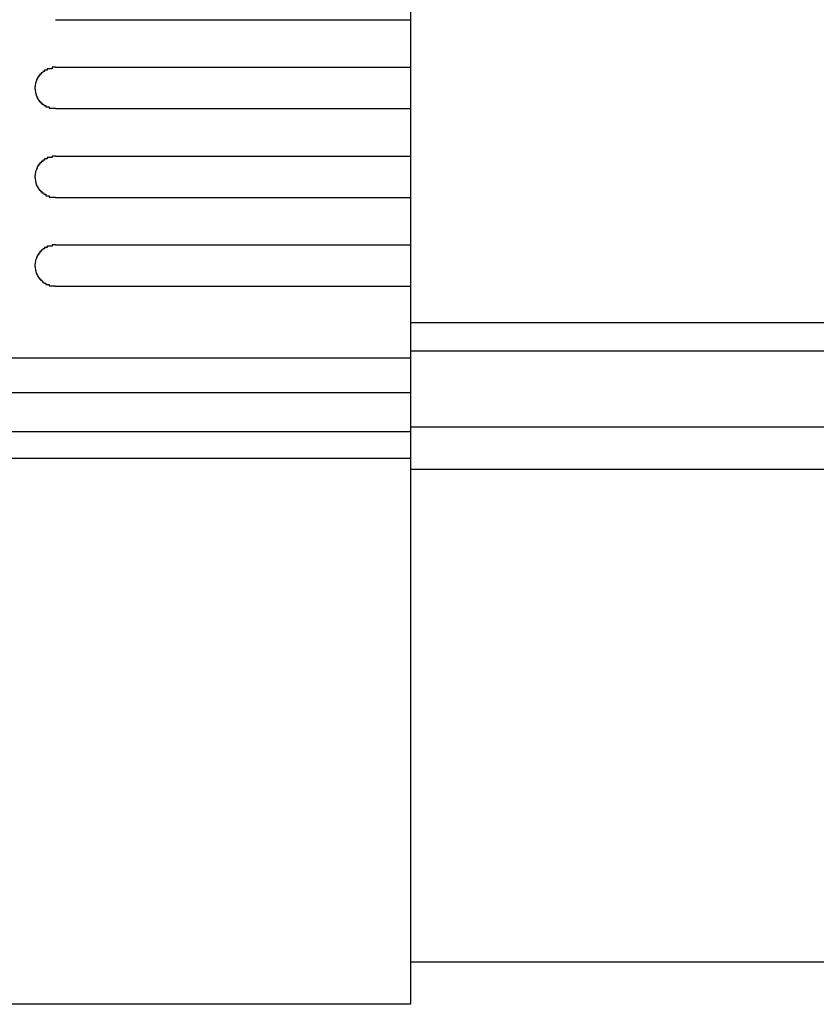
# Model space of a CAD drawing. Extents: x 543 to 20640, y 217 to 14052.
# Drawn here: x 9701 to 9759, y 13111 to 13183 of the extents above; entities that cross this region are included whole.
import ezdxf

# ---------------------------------------------------------------- set-up
doc = ezdxf.new("R2010")
doc.units = 0
doc.header["$LTSCALE"] = 50
doc.header["$MEASUREMENT"] = 0
doc.layers.add('鼻隠し前', color=1, linetype='CONTINUOUS')
doc.layers.add('鼻隠し前コーナー樹脂', color=4, linetype='CONTINUOUS')

msp = doc.modelspace()

# ---------------------------------------------------------------- linework, layer by layer
at = {"layer": '鼻隠し前'}
for p, q in [((9729.499, 13161.108), (13316.503, 13161.108)), ((9729.499, 13159.033), (13316.503, 13159.033)), ((9729.499, 13153.478), (13316.503, 13153.478)), ((9729.499, 13150.367), (13316.503, 13150.367)), ((9729.499, 13114.293), (13316.503, 13114.293))]:
    msp.add_line(p, q, dxfattribs=at)
at = {"layer": '鼻隠し前コーナー樹脂'}
for p, q in [((9729.499, 13258.179), (9729.499, 13111.179)), ((9729.499, 13111.179), (9669.499, 13111.179))]:
    msp.add_line(p, q, dxfattribs=at)
at = {"layer": '鼻隠し前コーナー樹脂', "linetype": 'Continuous'}
for p, q in [((9703.499, 13183.276), (9729.499, 13183.276)), ((9729.499, 13179.776), (9703.499, 13179.776)), ((9703.499, 13176.776), (9729.499, 13176.776)), ((9729.499, 13173.276), (9703.499, 13173.276)), ((9703.499, 13170.276), (9729.499, 13170.276)), ((9729.499, 13166.776), (9703.499, 13166.776)), ((9703.499, 13163.776), (9729.499, 13163.776)), ((9669.499, 13158.518), (9729.499, 13158.518)), ((9669.499, 13155.992), (9729.499, 13155.992)), ((9669.499, 13153.123), (9729.499, 13153.123)), ((9669.499, 13151.182), (9729.499, 13151.182))]:
    msp.add_line(p, q, dxfattribs=at)
at = {"layer": '鼻隠し前コーナー樹脂'}
for points in [[(9703.5, 13179.8, 0), (9703.49, 13179.8, 0), (9703.48, 13179.8, 0), (9703.47, 13179.8, 0), (9703.46, 13179.8, 0), (9703.45, 13179.8, 0), (9703.44, 13179.8, 0), (9703.43, 13179.8, 0), (9703.43, 13179.8, 0), (9703.42, 13179.8, 0), (9703.41, 13179.8, 0), (9703.4, 13179.8, 0), (9703.39, 13179.8, 0), (9703.38, 13179.8, 0), (9703.37, 13179.8, 0), (9703.36, 13179.8, 0), (9703.35, 13179.8, 0), (9703.34, 13179.8, 0), (9703.33, 13179.8, 0), (9703.32, 13179.8, 0), (9703.31, 13179.8, 0), (9703.31, 13179.8, 0), (9703.3, 13179.8, 0), (9703.29, 13179.8, 0), (9703.28, 13179.8, 0), (9703.27, 13179.8, 0), (9703.26, 13179.7, 0), (9703.25, 13179.7, 0), (9703.24, 13179.7, 0), (9703.23, 13179.7, 0), (9703.22, 13179.7, 0), (9703.21, 13179.7, 0), (9703.21, 13179.7, 0), (9703.2, 13179.7, 0), (9703.19, 13179.7, 0), (9703.18, 13179.7, 0), (9703.17, 13179.7, 0), (9703.16, 13179.7, 0), (9703.15, 13179.7, 0), (9703.14, 13179.7, 0), (9703.13, 13179.7, 0), (9703.12, 13179.7, 0), (9703.12, 13179.7, 0), (9703.11, 13179.7, 0), (9703.1, 13179.7, 0), (9703.09, 13179.7, 0), (9703.08, 13179.7, 0), (9703.07, 13179.7, 0), (9703.06, 13179.7, 0), (9703.05, 13179.7, 0), (9703.04, 13179.7, 0), (9703.04, 13179.7, 0), (9703.03, 13179.7, 0), (9703.02, 13179.7, 0), (9703.01, 13179.7, 0), (9703, 13179.7, 0), (9702.99, 13179.7, 0), (9702.98, 13179.7, 0), (9702.97, 13179.7, 0), (9702.97, 13179.7, 0), (9702.96, 13179.7, 0), (9702.95, 13179.7, 0), (9702.94, 13179.7, 0), (9702.93, 13179.7, 0), (9702.92, 13179.7, 0), (9702.91, 13179.7, 0), (9702.91, 13179.7, 0), (9702.9, 13179.7, 0), (9702.89, 13179.6, 0), (9702.88, 13179.6, 0), (9702.87, 13179.6, 0), (9702.86, 13179.6, 0), (9702.85, 13179.6, 0), (9702.85, 13179.6, 0), (9702.84, 13179.6, 0), (9702.83, 13179.6, 0), (9702.82, 13179.6, 0), (9702.81, 13179.6, 0), (9702.81, 13179.6, 0), (9702.8, 13179.6, 0), (9702.79, 13179.6, 0), (9702.78, 13179.6, 0), (9702.77, 13179.6, 0), (9702.76, 13179.6, 0), (9702.76, 13179.6, 0), (9702.75, 13179.6, 0), (9702.74, 13179.6, 0), (9702.73, 13179.6, 0), (9702.72, 13179.6, 0), (9702.72, 13179.6, 0), (9702.71, 13179.6, 0), (9702.7, 13179.5, 0), (9702.69, 13179.5, 0), (9702.69, 13179.5, 0), (9702.68, 13179.5, 0), (9702.67, 13179.5, 0), (9702.66, 13179.5, 0), (9702.65, 13179.5, 0), (9702.65, 13179.5, 0), (9702.64, 13179.5, 0), (9702.63, 13179.5, 0), (9702.62, 13179.5, 0), (9702.62, 13179.5, 0), (9702.61, 13179.5, 0), (9702.6, 13179.5, 0), (9702.59, 13179.5, 0), (9702.59, 13179.5, 0), (9702.58, 13179.5, 0), (9702.57, 13179.5, 0), (9702.57, 13179.5, 0), (9702.56, 13179.4, 0), (9702.55, 13179.4, 0), (9702.54, 13179.4, 0), (9702.54, 13179.4, 0), (9702.53, 13179.4, 0), (9702.52, 13179.4, 0), (9702.52, 13179.4, 0), (9702.51, 13179.4, 0), (9702.5, 13179.4, 0), (9702.5, 13179.4, 0), (9702.49, 13179.4, 0), (9702.48, 13179.4, 0), (9702.47, 13179.4, 0), (9702.47, 13179.4, 0), (9702.46, 13179.4, 0), (9702.45, 13179.4, 0), (9702.45, 13179.3, 0), (9702.44, 13179.3, 0), (9702.43, 13179.3, 0), (9702.43, 13179.3, 0), (9702.42, 13179.3, 0), (9702.42, 13179.3, 0), (9702.41, 13179.3, 0), (9702.4, 13179.3, 0), (9702.4, 13179.3, 0), (9702.39, 13179.3, 0), (9702.38, 13179.3, 0), (9702.38, 13179.3, 0), (9702.37, 13179.3, 0), (9702.37, 13179.3, 0), (9702.36, 13179.3, 0), (9702.35, 13179.2, 0), (9702.35, 13179.2, 0), (9702.34, 13179.2, 0), (9702.34, 13179.2, 0), (9702.33, 13179.2, 0), (9702.32, 13179.2, 0), (9702.32, 13179.2, 0), (9702.31, 13179.2, 0), (9702.31, 13179.2, 0), (9702.3, 13179.2, 0), (9702.3, 13179.2, 0), (9702.29, 13179.2, 0), (9702.29, 13179.2, 0), (9702.28, 13179.1, 0), (9702.27, 13179.1, 0), (9702.27, 13179.1, 0), (9702.26, 13179.1, 0), (9702.26, 13179.1, 0), (9702.25, 13179.1, 0), (9702.25, 13179.1, 0), (9702.24, 13179.1, 0), (9702.24, 13179.1, 0), (9702.23, 13179.1, 0), (9702.23, 13179.1, 0), (9702.22, 13179.1, 0), (9702.22, 13179.1, 0), (9702.21, 13179, 0), (9702.21, 13179, 0), (9702.2, 13179, 0), (9702.2, 13179, 0), (9702.19, 13179, 0), (9702.19, 13179, 0), (9702.19, 13179, 0), (9702.18, 13179, 0), (9702.18, 13179, 0), (9702.17, 13179, 0), (9702.17, 13179, 0), (9702.16, 13179, 0), (9702.16, 13179, 0), (9702.15, 13178.9, 0), (9702.15, 13178.9, 0), (9702.15, 13178.9, 0), (9702.14, 13178.9, 0), (9702.14, 13178.9, 0), (9702.13, 13178.9, 0), (9702.13, 13178.9, 0), (9702.13, 13178.9, 0), (9702.12, 13178.9, 0), (9702.12, 13178.9, 0), (9702.12, 13178.9, 0), (9702.11, 13178.9, 0), (9702.11, 13178.8, 0), (9702.11, 13178.8, 0), (9702.1, 13178.8, 0), (9702.1, 13178.8, 0), (9702.09, 13178.8, 0), (9702.09, 13178.8, 0), (9702.09, 13178.8, 0), (9702.09, 13178.8, 0), (9702.08, 13178.8, 0), (9702.08, 13178.8, 0), (9702.08, 13178.8, 0), (9702.07, 13178.7, 0), (9702.07, 13178.7, 0), (9702.07, 13178.7, 0), (9702.07, 13178.7, 0), (9702.06, 13178.7, 0), (9702.06, 13178.7, 0), (9702.06, 13178.7, 0), (9702.05, 13178.7, 0), (9702.05, 13178.7, 0), (9702.05, 13178.7, 0), (9702.05, 13178.7, 0), (9702.05, 13178.6, 0), (9702.04, 13178.6, 0), (9702.04, 13178.6, 0), (9702.04, 13178.6, 0), (9702.04, 13178.6, 0), (9702.04, 13178.6, 0), (9702.03, 13178.6, 0), (9702.03, 13178.6, 0), (9702.03, 13178.6, 0), (9702.03, 13178.6, 0), (9702.03, 13178.6, 0), (9702.03, 13178.6, 0), (9702.02, 13178.5, 0), (9702.02, 13178.5, 0), (9702.02, 13178.5, 0), (9702.02, 13178.5, 0), (9702.02, 13178.5, 0), (9702.02, 13178.5, 0), (9702.02, 13178.5, 0), (9702.02, 13178.5, 0), (9702.01, 13178.5, 0), (9702.01, 13178.5, 0), (9702.01, 13178.5, 0), (9702.01, 13178.4, 0), (9702.01, 13178.4, 0), (9702.01, 13178.4, 0), (9702.01, 13178.4, 0), (9702.01, 13178.4, 0), (9702.01, 13178.4, 0), (9702.01, 13178.4, 0), (9702.01, 13178.4, 0), (9702.01, 13178.4, 0), (9702, 13178.4, 0), (9702, 13178.3, 0), (9702, 13178.3, 0), (9702, 13178.3, 0), (9702, 13178.3, 0), (9702, 13178.3, 0), (9702, 13178.3, 0), (9702, 13178.3, 0), (9702, 13178.3, 0), (9702, 13178.3, 0)], [(9702, 13178.3, 0), (9702, 13178.3, 0), (9702, 13178.3, 0), (9702, 13178.2, 0), (9702, 13178.2, 0), (9702, 13178.2, 0), (9702, 13178.2, 0), (9702.01, 13178.2, 0), (9702.01, 13178.2, 0), (9702.01, 13178.2, 0), (9702.01, 13178.2, 0), (9702.01, 13178.2, 0), (9702.01, 13178.2, 0), (9702.01, 13178.2, 0), (9702.01, 13178.1, 0), (9702.01, 13178.1, 0), (9702.01, 13178.1, 0), (9702.02, 13178.1, 0), (9702.02, 13178.1, 0), (9702.02, 13178.1, 0), (9702.02, 13178.1, 0), (9702.02, 13178.1, 0), (9702.02, 13178.1, 0), (9702.02, 13178.1, 0), (9702.02, 13178.1, 0), (9702.03, 13178, 0), (9702.03, 13178, 0), (9702.03, 13178, 0), (9702.03, 13178, 0), (9702.03, 13178, 0), (9702.03, 13178, 0), (9702.03, 13178, 0), (9702.04, 13178, 0), (9702.04, 13178, 0), (9702.04, 13178, 0), (9702.04, 13178, 0), (9702.04, 13177.9, 0), (9702.04, 13177.9, 0), (9702.05, 13177.9, 0), (9702.05, 13177.9, 0), (9702.05, 13177.9, 0), (9702.05, 13177.9, 0), (9702.05, 13177.9, 0), (9702.05, 13177.9, 0), (9702.06, 13177.9, 0), (9702.06, 13177.9, 0), (9702.06, 13177.9, 0), (9702.06, 13177.8, 0), (9702.07, 13177.8, 0), (9702.07, 13177.8, 0), (9702.07, 13177.8, 0), (9702.07, 13177.8, 0), (9702.08, 13177.8, 0), (9702.08, 13177.8, 0), (9702.08, 13177.8, 0), (9702.08, 13177.8, 0), (9702.09, 13177.8, 0), (9702.09, 13177.8, 0), (9702.09, 13177.8, 0), (9702.1, 13177.7, 0), (9702.1, 13177.7, 0), (9702.1, 13177.7, 0), (9702.11, 13177.7, 0), (9702.11, 13177.7, 0), (9702.11, 13177.7, 0), (9702.12, 13177.7, 0), (9702.12, 13177.7, 0), (9702.12, 13177.7, 0), (9702.13, 13177.7, 0), (9702.13, 13177.7, 0), (9702.13, 13177.6, 0), (9702.14, 13177.6, 0), (9702.14, 13177.6, 0), (9702.15, 13177.6, 0), (9702.15, 13177.6, 0), (9702.15, 13177.6, 0), (9702.16, 13177.6, 0), (9702.16, 13177.6, 0), (9702.17, 13177.6, 0), (9702.17, 13177.6, 0), (9702.18, 13177.6, 0), (9702.18, 13177.6, 0), (9702.18, 13177.5, 0), (9702.19, 13177.5, 0), (9702.19, 13177.5, 0), (9702.2, 13177.5, 0), (9702.2, 13177.5, 0), (9702.21, 13177.5, 0), (9702.21, 13177.5, 0), (9702.22, 13177.5, 0), (9702.22, 13177.5, 0), (9702.23, 13177.5, 0), (9702.23, 13177.5, 0), (9702.24, 13177.5, 0), (9702.24, 13177.5, 0), (9702.25, 13177.4, 0), (9702.25, 13177.4, 0), (9702.26, 13177.4, 0), (9702.26, 13177.4, 0), (9702.27, 13177.4, 0), (9702.27, 13177.4, 0), (9702.28, 13177.4, 0), (9702.29, 13177.4, 0), (9702.29, 13177.4, 0), (9702.3, 13177.4, 0), (9702.3, 13177.4, 0), (9702.31, 13177.4, 0), (9702.31, 13177.4, 0), (9702.32, 13177.3, 0), (9702.32, 13177.3, 0), (9702.33, 13177.3, 0), (9702.34, 13177.3, 0), (9702.34, 13177.3, 0), (9702.35, 13177.3, 0), (9702.35, 13177.3, 0), (9702.36, 13177.3, 0), (9702.37, 13177.3, 0), (9702.37, 13177.3, 0), (9702.38, 13177.3, 0), (9702.38, 13177.3, 0), (9702.39, 13177.3, 0), (9702.4, 13177.3, 0), (9702.4, 13177.3, 0), (9702.41, 13177.2, 0), (9702.42, 13177.2, 0), (9702.42, 13177.2, 0), (9702.43, 13177.2, 0), (9702.44, 13177.2, 0), (9702.44, 13177.2, 0), (9702.45, 13177.2, 0), (9702.46, 13177.2, 0), (9702.46, 13177.2, 0), (9702.47, 13177.2, 0), (9702.48, 13177.2, 0), (9702.48, 13177.2, 0), (9702.49, 13177.2, 0), (9702.5, 13177.2, 0), (9702.5, 13177.2, 0), (9702.51, 13177.1, 0), (9702.52, 13177.1, 0), (9702.52, 13177.1, 0), (9702.53, 13177.1, 0), (9702.54, 13177.1, 0), (9702.54, 13177.1, 0), (9702.55, 13177.1, 0), (9702.56, 13177.1, 0), (9702.57, 13177.1, 0), (9702.57, 13177.1, 0), (9702.58, 13177.1, 0), (9702.59, 13177.1, 0), (9702.6, 13177.1, 0), (9702.6, 13177.1, 0), (9702.61, 13177.1, 0), (9702.62, 13177.1, 0), (9702.63, 13177.1, 0), (9702.63, 13177.1, 0), (9702.64, 13177, 0), (9702.65, 13177, 0), (9702.66, 13177, 0), (9702.66, 13177, 0), (9702.67, 13177, 0), (9702.68, 13177, 0), (9702.69, 13177, 0), (9702.69, 13177, 0), (9702.7, 13177, 0), (9702.71, 13177, 0), (9702.72, 13177, 0), (9702.73, 13177, 0), (9702.73, 13177, 0), (9702.74, 13177, 0), (9702.75, 13177, 0), (9702.76, 13177, 0), (9702.77, 13177, 0), (9702.77, 13177, 0), (9702.78, 13177, 0), (9702.79, 13177, 0), (9702.8, 13176.9, 0), (9702.81, 13176.9, 0), (9702.81, 13176.9, 0), (9702.82, 13176.9, 0), (9702.83, 13176.9, 0), (9702.84, 13176.9, 0), (9702.85, 13176.9, 0), (9702.86, 13176.9, 0), (9702.86, 13176.9, 0), (9702.87, 13176.9, 0), (9702.88, 13176.9, 0), (9702.89, 13176.9, 0), (9702.9, 13176.9, 0), (9702.91, 13176.9, 0), (9702.91, 13176.9, 0), (9702.92, 13176.9, 0), (9702.93, 13176.9, 0), (9702.94, 13176.9, 0), (9702.95, 13176.9, 0), (9702.96, 13176.9, 0), (9702.97, 13176.9, 0), (9702.97, 13176.9, 0), (9702.98, 13176.9, 0), (9702.99, 13176.9, 0), (9703, 13176.9, 0), (9703.01, 13176.9, 0), (9703.02, 13176.9, 0), (9703.03, 13176.9, 0), (9703.04, 13176.8, 0), (9703.04, 13176.8, 0), (9703.05, 13176.8, 0), (9703.06, 13176.8, 0), (9703.07, 13176.8, 0), (9703.08, 13176.8, 0), (9703.09, 13176.8, 0), (9703.1, 13176.8, 0), (9703.11, 13176.8, 0), (9703.12, 13176.8, 0), (9703.12, 13176.8, 0), (9703.13, 13176.8, 0), (9703.14, 13176.8, 0), (9703.15, 13176.8, 0), (9703.16, 13176.8, 0), (9703.17, 13176.8, 0), (9703.18, 13176.8, 0), (9703.19, 13176.8, 0), (9703.2, 13176.8, 0), (9703.21, 13176.8, 0), (9703.21, 13176.8, 0), (9703.22, 13176.8, 0), (9703.23, 13176.8, 0), (9703.24, 13176.8, 0), (9703.25, 13176.8, 0), (9703.26, 13176.8, 0), (9703.27, 13176.8, 0), (9703.28, 13176.8, 0), (9703.29, 13176.8, 0), (9703.3, 13176.8, 0), (9703.31, 13176.8, 0), (9703.32, 13176.8, 0), (9703.32, 13176.8, 0), (9703.33, 13176.8, 0), (9703.34, 13176.8, 0), (9703.35, 13176.8, 0), (9703.36, 13176.8, 0), (9703.37, 13176.8, 0), (9703.38, 13176.8, 0), (9703.39, 13176.8, 0), (9703.4, 13176.8, 0), (9703.41, 13176.8, 0), (9703.42, 13176.8, 0), (9703.43, 13176.8, 0), (9703.43, 13176.8, 0), (9703.44, 13176.8, 0), (9703.45, 13176.8, 0), (9703.46, 13176.8, 0), (9703.47, 13176.8, 0), (9703.48, 13176.8, 0), (9703.49, 13176.8, 0), (9703.5, 13176.8, 0)], [(9703.5, 13173.3, 0), (9703.49, 13173.3, 0), (9703.48, 13173.3, 0), (9703.47, 13173.3, 0), (9703.46, 13173.3, 0), (9703.45, 13173.3, 0), (9703.44, 13173.3, 0), (9703.43, 13173.3, 0), (9703.43, 13173.3, 0), (9703.42, 13173.3, 0), (9703.41, 13173.3, 0), (9703.4, 13173.3, 0), (9703.39, 13173.3, 0), (9703.38, 13173.3, 0), (9703.37, 13173.3, 0), (9703.36, 13173.3, 0), (9703.35, 13173.3, 0), (9703.34, 13173.3, 0), (9703.33, 13173.3, 0), (9703.32, 13173.3, 0), (9703.31, 13173.3, 0), (9703.31, 13173.3, 0), (9703.3, 13173.3, 0), (9703.29, 13173.3, 0), (9703.28, 13173.3, 0), (9703.27, 13173.3, 0), (9703.26, 13173.2, 0), (9703.25, 13173.2, 0), (9703.24, 13173.2, 0), (9703.23, 13173.2, 0), (9703.22, 13173.2, 0), (9703.21, 13173.2, 0), (9703.2, 13173.2, 0), (9703.2, 13173.2, 0), (9703.19, 13173.2, 0), (9703.18, 13173.2, 0), (9703.17, 13173.2, 0), (9703.16, 13173.2, 0), (9703.15, 13173.2, 0), (9703.14, 13173.2, 0), (9703.13, 13173.2, 0), (9703.12, 13173.2, 0), (9703.11, 13173.2, 0), (9703.11, 13173.2, 0), (9703.1, 13173.2, 0), (9703.09, 13173.2, 0), (9703.08, 13173.2, 0), (9703.07, 13173.2, 0), (9703.06, 13173.2, 0), (9703.05, 13173.2, 0), (9703.04, 13173.2, 0), (9703.03, 13173.2, 0), (9703.03, 13173.2, 0), (9703.02, 13173.2, 0), (9703.01, 13173.2, 0), (9703, 13173.2, 0), (9702.99, 13173.2, 0), (9702.98, 13173.2, 0), (9702.97, 13173.2, 0), (9702.97, 13173.2, 0), (9702.96, 13173.2, 0), (9702.95, 13173.2, 0), (9702.94, 13173.2, 0), (9702.93, 13173.2, 0), (9702.92, 13173.2, 0), (9702.91, 13173.2, 0), (9702.91, 13173.2, 0), (9702.9, 13173.2, 0), (9702.89, 13173.1, 0), (9702.88, 13173.1, 0), (9702.87, 13173.1, 0), (9702.86, 13173.1, 0), (9702.85, 13173.1, 0), (9702.85, 13173.1, 0), (9702.84, 13173.1, 0), (9702.83, 13173.1, 0), (9702.82, 13173.1, 0), (9702.81, 13173.1, 0), (9702.8, 13173.1, 0), (9702.8, 13173.1, 0), (9702.79, 13173.1, 0), (9702.78, 13173.1, 0), (9702.77, 13173.1, 0), (9702.76, 13173.1, 0), (9702.76, 13173.1, 0), (9702.75, 13173.1, 0), (9702.74, 13173.1, 0), (9702.73, 13173.1, 0), (9702.72, 13173.1, 0), (9702.72, 13173.1, 0), (9702.71, 13173.1, 0), (9702.7, 13173, 0), (9702.69, 13173, 0), (9702.69, 13173, 0), (9702.68, 13173, 0), (9702.67, 13173, 0), (9702.66, 13173, 0), (9702.65, 13173, 0), (9702.65, 13173, 0), (9702.64, 13173, 0), (9702.63, 13173, 0), (9702.62, 13173, 0), (9702.62, 13173, 0), (9702.61, 13173, 0), (9702.6, 13173, 0), (9702.59, 13173, 0), (9702.59, 13173, 0), (9702.58, 13173, 0), (9702.57, 13173, 0), (9702.57, 13172.9, 0), (9702.56, 13172.9, 0), (9702.55, 13172.9, 0), (9702.54, 13172.9, 0), (9702.54, 13172.9, 0), (9702.53, 13172.9, 0), (9702.52, 13172.9, 0), (9702.52, 13172.9, 0), (9702.51, 13172.9, 0), (9702.5, 13172.9, 0), (9702.49, 13172.9, 0), (9702.49, 13172.9, 0), (9702.48, 13172.9, 0), (9702.47, 13172.9, 0), (9702.47, 13172.9, 0), (9702.46, 13172.9, 0), (9702.45, 13172.9, 0), (9702.45, 13172.8, 0), (9702.44, 13172.8, 0), (9702.43, 13172.8, 0), (9702.43, 13172.8, 0), (9702.42, 13172.8, 0), (9702.42, 13172.8, 0), (9702.41, 13172.8, 0), (9702.4, 13172.8, 0), (9702.4, 13172.8, 0), (9702.39, 13172.8, 0), (9702.38, 13172.8, 0), (9702.38, 13172.8, 0), (9702.37, 13172.8, 0), (9702.37, 13172.8, 0), (9702.36, 13172.8, 0), (9702.35, 13172.7, 0), (9702.35, 13172.7, 0), (9702.34, 13172.7, 0), (9702.34, 13172.7, 0), (9702.33, 13172.7, 0), (9702.32, 13172.7, 0), (9702.32, 13172.7, 0), (9702.31, 13172.7, 0), (9702.31, 13172.7, 0), (9702.3, 13172.7, 0), (9702.3, 13172.7, 0), (9702.29, 13172.7, 0), (9702.29, 13172.7, 0), (9702.28, 13172.6, 0), (9702.27, 13172.6, 0), (9702.27, 13172.6, 0), (9702.26, 13172.6, 0), (9702.26, 13172.6, 0), (9702.25, 13172.6, 0), (9702.25, 13172.6, 0), (9702.24, 13172.6, 0), (9702.24, 13172.6, 0), (9702.23, 13172.6, 0), (9702.23, 13172.6, 0), (9702.22, 13172.6, 0), (9702.22, 13172.6, 0), (9702.21, 13172.5, 0), (9702.21, 13172.5, 0), (9702.2, 13172.5, 0), (9702.2, 13172.5, 0), (9702.19, 13172.5, 0), (9702.19, 13172.5, 0), (9702.19, 13172.5, 0), (9702.18, 13172.5, 0), (9702.18, 13172.5, 0), (9702.17, 13172.5, 0), (9702.17, 13172.5, 0), (9702.16, 13172.5, 0), (9702.16, 13172.5, 0), (9702.15, 13172.4, 0), (9702.15, 13172.4, 0), (9702.15, 13172.4, 0), (9702.14, 13172.4, 0), (9702.14, 13172.4, 0), (9702.13, 13172.4, 0), (9702.13, 13172.4, 0), (9702.13, 13172.4, 0), (9702.12, 13172.4, 0), (9702.12, 13172.4, 0), (9702.12, 13172.4, 0), (9702.11, 13172.4, 0), (9702.11, 13172.3, 0), (9702.1, 13172.3, 0), (9702.1, 13172.3, 0), (9702.1, 13172.3, 0), (9702.09, 13172.3, 0), (9702.09, 13172.3, 0), (9702.09, 13172.3, 0), (9702.09, 13172.3, 0), (9702.08, 13172.3, 0), (9702.08, 13172.3, 0), (9702.08, 13172.3, 0), (9702.07, 13172.2, 0), (9702.07, 13172.2, 0), (9702.07, 13172.2, 0), (9702.06, 13172.2, 0), (9702.06, 13172.2, 0), (9702.06, 13172.2, 0), (9702.06, 13172.2, 0), (9702.05, 13172.2, 0), (9702.05, 13172.2, 0), (9702.05, 13172.2, 0), (9702.05, 13172.2, 0), (9702.05, 13172.1, 0), (9702.04, 13172.1, 0), (9702.04, 13172.1, 0), (9702.04, 13172.1, 0), (9702.04, 13172.1, 0), (9702.04, 13172.1, 0), (9702.03, 13172.1, 0), (9702.03, 13172.1, 0), (9702.03, 13172.1, 0), (9702.03, 13172.1, 0), (9702.03, 13172.1, 0), (9702.03, 13172.1, 0), (9702.02, 13172, 0), (9702.02, 13172, 0), (9702.02, 13172, 0), (9702.02, 13172, 0), (9702.02, 13172, 0), (9702.02, 13172, 0), (9702.02, 13172, 0), (9702.02, 13172, 0), (9702.01, 13172, 0), (9702.01, 13172, 0), (9702.01, 13172, 0), (9702.01, 13171.9, 0), (9702.01, 13171.9, 0), (9702.01, 13171.9, 0), (9702.01, 13171.9, 0), (9702.01, 13171.9, 0), (9702.01, 13171.9, 0), (9702.01, 13171.9, 0), (9702.01, 13171.9, 0), (9702.01, 13171.9, 0), (9702, 13171.9, 0), (9702, 13171.8, 0), (9702, 13171.8, 0), (9702, 13171.8, 0), (9702, 13171.8, 0), (9702, 13171.8, 0), (9702, 13171.8, 0), (9702, 13171.8, 0), (9702, 13171.8, 0), (9702, 13171.8, 0)], [(9702, 13171.8, 0), (9702, 13171.8, 0), (9702, 13171.8, 0), (9702, 13171.7, 0), (9702, 13171.7, 0), (9702, 13171.7, 0), (9702, 13171.7, 0), (9702.01, 13171.7, 0), (9702.01, 13171.7, 0), (9702.01, 13171.7, 0), (9702.01, 13171.7, 0), (9702.01, 13171.7, 0), (9702.01, 13171.7, 0), (9702.01, 13171.7, 0), (9702.01, 13171.6, 0), (9702.01, 13171.6, 0), (9702.01, 13171.6, 0), (9702.02, 13171.6, 0), (9702.02, 13171.6, 0), (9702.02, 13171.6, 0), (9702.02, 13171.6, 0), (9702.02, 13171.6, 0), (9702.02, 13171.6, 0), (9702.02, 13171.6, 0), (9702.02, 13171.6, 0), (9702.03, 13171.5, 0), (9702.03, 13171.5, 0), (9702.03, 13171.5, 0), (9702.03, 13171.5, 0), (9702.03, 13171.5, 0), (9702.03, 13171.5, 0), (9702.03, 13171.5, 0), (9702.04, 13171.5, 0), (9702.04, 13171.5, 0), (9702.04, 13171.5, 0), (9702.04, 13171.5, 0), (9702.04, 13171.4, 0), (9702.04, 13171.4, 0), (9702.05, 13171.4, 0), (9702.05, 13171.4, 0), (9702.05, 13171.4, 0), (9702.05, 13171.4, 0), (9702.05, 13171.4, 0), (9702.05, 13171.4, 0), (9702.06, 13171.4, 0), (9702.06, 13171.4, 0), (9702.06, 13171.4, 0), (9702.06, 13171.3, 0), (9702.07, 13171.3, 0), (9702.07, 13171.3, 0), (9702.07, 13171.3, 0), (9702.07, 13171.3, 0), (9702.08, 13171.3, 0), (9702.08, 13171.3, 0), (9702.08, 13171.3, 0), (9702.08, 13171.3, 0), (9702.09, 13171.3, 0), (9702.09, 13171.3, 0), (9702.09, 13171.3, 0), (9702.1, 13171.2, 0), (9702.1, 13171.2, 0), (9702.1, 13171.2, 0), (9702.11, 13171.2, 0), (9702.11, 13171.2, 0), (9702.11, 13171.2, 0), (9702.12, 13171.2, 0), (9702.12, 13171.2, 0), (9702.12, 13171.2, 0), (9702.13, 13171.2, 0), (9702.13, 13171.2, 0), (9702.13, 13171.1, 0), (9702.14, 13171.1, 0), (9702.14, 13171.1, 0), (9702.15, 13171.1, 0), (9702.15, 13171.1, 0), (9702.15, 13171.1, 0), (9702.16, 13171.1, 0), (9702.16, 13171.1, 0), (9702.17, 13171.1, 0), (9702.17, 13171.1, 0), (9702.18, 13171.1, 0), (9702.18, 13171.1, 0), (9702.18, 13171.1, 0), (9702.19, 13171, 0), (9702.19, 13171, 0), (9702.2, 13171, 0), (9702.2, 13171, 0), (9702.21, 13171, 0), (9702.21, 13171, 0), (9702.22, 13171, 0), (9702.22, 13171, 0), (9702.23, 13171, 0), (9702.23, 13171, 0), (9702.24, 13171, 0), (9702.24, 13171, 0), (9702.25, 13170.9, 0), (9702.25, 13170.9, 0), (9702.26, 13170.9, 0), (9702.26, 13170.9, 0), (9702.27, 13170.9, 0), (9702.27, 13170.9, 0), (9702.28, 13170.9, 0), (9702.28, 13170.9, 0), (9702.29, 13170.9, 0), (9702.3, 13170.9, 0), (9702.3, 13170.9, 0), (9702.31, 13170.9, 0), (9702.31, 13170.9, 0), (9702.32, 13170.9, 0), (9702.32, 13170.8, 0), (9702.33, 13170.8, 0), (9702.34, 13170.8, 0), (9702.34, 13170.8, 0), (9702.35, 13170.8, 0), (9702.35, 13170.8, 0), (9702.36, 13170.8, 0), (9702.37, 13170.8, 0), (9702.37, 13170.8, 0), (9702.38, 13170.8, 0), (9702.38, 13170.8, 0), (9702.39, 13170.8, 0), (9702.4, 13170.8, 0), (9702.4, 13170.8, 0), (9702.41, 13170.7, 0), (9702.42, 13170.7, 0), (9702.42, 13170.7, 0), (9702.43, 13170.7, 0), (9702.44, 13170.7, 0), (9702.44, 13170.7, 0), (9702.45, 13170.7, 0), (9702.46, 13170.7, 0), (9702.46, 13170.7, 0), (9702.47, 13170.7, 0), (9702.48, 13170.7, 0), (9702.48, 13170.7, 0), (9702.49, 13170.7, 0), (9702.5, 13170.7, 0), (9702.5, 13170.7, 0), (9702.51, 13170.6, 0), (9702.52, 13170.6, 0), (9702.52, 13170.6, 0), (9702.53, 13170.6, 0), (9702.54, 13170.6, 0), (9702.54, 13170.6, 0), (9702.55, 13170.6, 0), (9702.56, 13170.6, 0), (9702.57, 13170.6, 0), (9702.57, 13170.6, 0), (9702.58, 13170.6, 0), (9702.59, 13170.6, 0), (9702.6, 13170.6, 0), (9702.6, 13170.6, 0), (9702.61, 13170.6, 0), (9702.62, 13170.6, 0), (9702.62, 13170.6, 0), (9702.63, 13170.6, 0), (9702.64, 13170.5, 0), (9702.65, 13170.5, 0), (9702.66, 13170.5, 0), (9702.66, 13170.5, 0), (9702.67, 13170.5, 0), (9702.68, 13170.5, 0), (9702.69, 13170.5, 0), (9702.69, 13170.5, 0), (9702.7, 13170.5, 0), (9702.71, 13170.5, 0), (9702.72, 13170.5, 0), (9702.73, 13170.5, 0), (9702.73, 13170.5, 0), (9702.74, 13170.5, 0), (9702.75, 13170.5, 0), (9702.76, 13170.5, 0), (9702.77, 13170.5, 0), (9702.77, 13170.5, 0), (9702.78, 13170.5, 0), (9702.79, 13170.5, 0), (9702.8, 13170.4, 0), (9702.81, 13170.4, 0), (9702.81, 13170.4, 0), (9702.82, 13170.4, 0), (9702.83, 13170.4, 0), (9702.84, 13170.4, 0), (9702.85, 13170.4, 0), (9702.86, 13170.4, 0), (9702.86, 13170.4, 0), (9702.87, 13170.4, 0), (9702.88, 13170.4, 0), (9702.89, 13170.4, 0), (9702.9, 13170.4, 0), (9702.91, 13170.4, 0), (9702.91, 13170.4, 0), (9702.92, 13170.4, 0), (9702.93, 13170.4, 0), (9702.94, 13170.4, 0), (9702.95, 13170.4, 0), (9702.96, 13170.4, 0), (9702.97, 13170.4, 0), (9702.97, 13170.4, 0), (9702.98, 13170.4, 0), (9702.99, 13170.4, 0), (9703, 13170.4, 0), (9703.01, 13170.4, 0), (9703.02, 13170.4, 0), (9703.03, 13170.4, 0), (9703.04, 13170.3, 0), (9703.04, 13170.3, 0), (9703.05, 13170.3, 0), (9703.06, 13170.3, 0), (9703.07, 13170.3, 0), (9703.08, 13170.3, 0), (9703.09, 13170.3, 0), (9703.1, 13170.3, 0), (9703.11, 13170.3, 0), (9703.12, 13170.3, 0), (9703.12, 13170.3, 0), (9703.13, 13170.3, 0), (9703.14, 13170.3, 0), (9703.15, 13170.3, 0), (9703.16, 13170.3, 0), (9703.17, 13170.3, 0), (9703.18, 13170.3, 0), (9703.19, 13170.3, 0), (9703.2, 13170.3, 0), (9703.21, 13170.3, 0), (9703.21, 13170.3, 0), (9703.22, 13170.3, 0), (9703.23, 13170.3, 0), (9703.24, 13170.3, 0), (9703.25, 13170.3, 0), (9703.26, 13170.3, 0), (9703.27, 13170.3, 0), (9703.28, 13170.3, 0), (9703.29, 13170.3, 0), (9703.3, 13170.3, 0), (9703.31, 13170.3, 0), (9703.32, 13170.3, 0), (9703.32, 13170.3, 0), (9703.33, 13170.3, 0), (9703.34, 13170.3, 0), (9703.35, 13170.3, 0), (9703.36, 13170.3, 0), (9703.37, 13170.3, 0), (9703.38, 13170.3, 0), (9703.39, 13170.3, 0), (9703.4, 13170.3, 0), (9703.41, 13170.3, 0), (9703.42, 13170.3, 0), (9703.43, 13170.3, 0), (9703.43, 13170.3, 0), (9703.44, 13170.3, 0), (9703.45, 13170.3, 0), (9703.46, 13170.3, 0), (9703.47, 13170.3, 0), (9703.48, 13170.3, 0), (9703.49, 13170.3, 0), (9703.5, 13170.3, 0)], [(9703.5, 13166.8, 0), (9703.49, 13166.8, 0), (9703.48, 13166.8, 0), (9703.47, 13166.8, 0), (9703.46, 13166.8, 0), (9703.45, 13166.8, 0), (9703.44, 13166.8, 0), (9703.43, 13166.8, 0), (9703.42, 13166.8, 0), (9703.42, 13166.8, 0), (9703.41, 13166.8, 0), (9703.4, 13166.8, 0), (9703.39, 13166.8, 0), (9703.38, 13166.8, 0), (9703.37, 13166.8, 0), (9703.36, 13166.8, 0), (9703.35, 13166.8, 0), (9703.34, 13166.8, 0), (9703.33, 13166.8, 0), (9703.32, 13166.8, 0), (9703.31, 13166.8, 0), (9703.31, 13166.8, 0), (9703.3, 13166.8, 0), (9703.29, 13166.8, 0), (9703.28, 13166.8, 0), (9703.27, 13166.8, 0), (9703.26, 13166.7, 0), (9703.25, 13166.7, 0), (9703.24, 13166.7, 0), (9703.23, 13166.7, 0), (9703.22, 13166.7, 0), (9703.21, 13166.7, 0), (9703.2, 13166.7, 0), (9703.2, 13166.7, 0), (9703.19, 13166.7, 0), (9703.18, 13166.7, 0), (9703.17, 13166.7, 0), (9703.16, 13166.7, 0), (9703.15, 13166.7, 0), (9703.14, 13166.7, 0), (9703.13, 13166.7, 0), (9703.12, 13166.7, 0), (9703.11, 13166.7, 0), (9703.11, 13166.7, 0), (9703.1, 13166.7, 0), (9703.09, 13166.7, 0), (9703.08, 13166.7, 0), (9703.07, 13166.7, 0), (9703.06, 13166.7, 0), (9703.05, 13166.7, 0), (9703.04, 13166.7, 0), (9703.03, 13166.7, 0), (9703.03, 13166.7, 0), (9703.02, 13166.7, 0), (9703.01, 13166.7, 0), (9703, 13166.7, 0), (9702.99, 13166.7, 0), (9702.98, 13166.7, 0), (9702.97, 13166.7, 0), (9702.96, 13166.7, 0), (9702.96, 13166.7, 0), (9702.95, 13166.7, 0), (9702.94, 13166.7, 0), (9702.93, 13166.7, 0), (9702.92, 13166.7, 0), (9702.91, 13166.7, 0), (9702.9, 13166.7, 0), (9702.9, 13166.7, 0), (9702.89, 13166.6, 0), (9702.88, 13166.6, 0), (9702.87, 13166.6, 0), (9702.86, 13166.6, 0), (9702.85, 13166.6, 0), (9702.85, 13166.6, 0), (9702.84, 13166.6, 0), (9702.83, 13166.6, 0), (9702.82, 13166.6, 0), (9702.81, 13166.6, 0), (9702.8, 13166.6, 0), (9702.8, 13166.6, 0), (9702.79, 13166.6, 0), (9702.78, 13166.6, 0), (9702.77, 13166.6, 0), (9702.76, 13166.6, 0), (9702.76, 13166.6, 0), (9702.75, 13166.6, 0), (9702.74, 13166.6, 0), (9702.73, 13166.6, 0), (9702.72, 13166.6, 0), (9702.72, 13166.6, 0), (9702.71, 13166.6, 0), (9702.7, 13166.5, 0), (9702.69, 13166.5, 0), (9702.68, 13166.5, 0), (9702.68, 13166.5, 0), (9702.67, 13166.5, 0), (9702.66, 13166.5, 0), (9702.65, 13166.5, 0), (9702.65, 13166.5, 0), (9702.64, 13166.5, 0), (9702.63, 13166.5, 0), (9702.62, 13166.5, 0), (9702.62, 13166.5, 0), (9702.61, 13166.5, 0), (9702.6, 13166.5, 0), (9702.59, 13166.5, 0), (9702.59, 13166.5, 0), (9702.58, 13166.5, 0), (9702.57, 13166.5, 0), (9702.56, 13166.4, 0), (9702.56, 13166.4, 0), (9702.55, 13166.4, 0), (9702.54, 13166.4, 0), (9702.54, 13166.4, 0), (9702.53, 13166.4, 0), (9702.52, 13166.4, 0), (9702.51, 13166.4, 0), (9702.51, 13166.4, 0), (9702.5, 13166.4, 0), (9702.49, 13166.4, 0), (9702.49, 13166.4, 0), (9702.48, 13166.4, 0), (9702.47, 13166.4, 0), (9702.47, 13166.4, 0), (9702.46, 13166.4, 0), (9702.45, 13166.4, 0), (9702.45, 13166.3, 0), (9702.44, 13166.3, 0), (9702.43, 13166.3, 0), (9702.43, 13166.3, 0), (9702.42, 13166.3, 0), (9702.41, 13166.3, 0), (9702.41, 13166.3, 0), (9702.4, 13166.3, 0), (9702.4, 13166.3, 0), (9702.39, 13166.3, 0), (9702.38, 13166.3, 0), (9702.38, 13166.3, 0), (9702.37, 13166.3, 0), (9702.37, 13166.3, 0), (9702.36, 13166.3, 0), (9702.35, 13166.2, 0), (9702.35, 13166.2, 0), (9702.34, 13166.2, 0), (9702.34, 13166.2, 0), (9702.33, 13166.2, 0), (9702.32, 13166.2, 0), (9702.32, 13166.2, 0), (9702.31, 13166.2, 0), (9702.31, 13166.2, 0), (9702.3, 13166.2, 0), (9702.3, 13166.2, 0), (9702.29, 13166.2, 0), (9702.28, 13166.2, 0), (9702.28, 13166.1, 0), (9702.27, 13166.1, 0), (9702.27, 13166.1, 0), (9702.26, 13166.1, 0), (9702.26, 13166.1, 0), (9702.25, 13166.1, 0), (9702.25, 13166.1, 0), (9702.24, 13166.1, 0), (9702.24, 13166.1, 0), (9702.23, 13166.1, 0), (9702.23, 13166.1, 0), (9702.22, 13166.1, 0), (9702.22, 13166.1, 0), (9702.21, 13166, 0), (9702.21, 13166, 0), (9702.2, 13166, 0), (9702.2, 13166, 0), (9702.19, 13166, 0), (9702.19, 13166, 0), (9702.18, 13166, 0), (9702.18, 13166, 0), (9702.18, 13166, 0), (9702.17, 13166, 0), (9702.17, 13166, 0), (9702.16, 13166, 0), (9702.16, 13166, 0), (9702.15, 13165.9, 0), (9702.15, 13165.9, 0), (9702.15, 13165.9, 0), (9702.14, 13165.9, 0), (9702.14, 13165.9, 0), (9702.13, 13165.9, 0), (9702.13, 13165.9, 0), (9702.13, 13165.9, 0), (9702.12, 13165.9, 0), (9702.12, 13165.9, 0), (9702.12, 13165.9, 0), (9702.11, 13165.9, 0), (9702.11, 13165.8, 0), (9702.1, 13165.8, 0), (9702.1, 13165.8, 0), (9702.1, 13165.8, 0), (9702.09, 13165.8, 0), (9702.09, 13165.8, 0), (9702.09, 13165.8, 0), (9702.09, 13165.8, 0), (9702.08, 13165.8, 0), (9702.08, 13165.8, 0), (9702.08, 13165.8, 0), (9702.07, 13165.7, 0), (9702.07, 13165.7, 0), (9702.07, 13165.7, 0), (9702.06, 13165.7, 0), (9702.06, 13165.7, 0), (9702.06, 13165.7, 0), (9702.06, 13165.7, 0), (9702.05, 13165.7, 0), (9702.05, 13165.7, 0), (9702.05, 13165.7, 0), (9702.05, 13165.7, 0), (9702.05, 13165.6, 0), (9702.04, 13165.6, 0), (9702.04, 13165.6, 0), (9702.04, 13165.6, 0), (9702.04, 13165.6, 0), (9702.04, 13165.6, 0), (9702.03, 13165.6, 0), (9702.03, 13165.6, 0), (9702.03, 13165.6, 0), (9702.03, 13165.6, 0), (9702.03, 13165.6, 0), (9702.03, 13165.6, 0), (9702.02, 13165.5, 0), (9702.02, 13165.5, 0), (9702.02, 13165.5, 0), (9702.02, 13165.5, 0), (9702.02, 13165.5, 0), (9702.02, 13165.5, 0), (9702.02, 13165.5, 0), (9702.02, 13165.5, 0), (9702.01, 13165.5, 0), (9702.01, 13165.5, 0), (9702.01, 13165.5, 0), (9702.01, 13165.4, 0), (9702.01, 13165.4, 0), (9702.01, 13165.4, 0), (9702.01, 13165.4, 0), (9702.01, 13165.4, 0), (9702.01, 13165.4, 0), (9702.01, 13165.4, 0), (9702.01, 13165.4, 0), (9702.01, 13165.4, 0), (9702, 13165.4, 0), (9702, 13165.3, 0), (9702, 13165.3, 0), (9702, 13165.3, 0), (9702, 13165.3, 0), (9702, 13165.3, 0), (9702, 13165.3, 0), (9702, 13165.3, 0), (9702, 13165.3, 0), (9702, 13165.3, 0)], [(9702, 13165.3, 0), (9702, 13165.3, 0), (9702, 13165.3, 0), (9702, 13165.2, 0), (9702, 13165.2, 0), (9702, 13165.2, 0), (9702, 13165.2, 0), (9702.01, 13165.2, 0), (9702.01, 13165.2, 0), (9702.01, 13165.2, 0), (9702.01, 13165.2, 0), (9702.01, 13165.2, 0), (9702.01, 13165.2, 0), (9702.01, 13165.2, 0), (9702.01, 13165.1, 0), (9702.01, 13165.1, 0), (9702.01, 13165.1, 0), (9702.02, 13165.1, 0), (9702.02, 13165.1, 0), (9702.02, 13165.1, 0), (9702.02, 13165.1, 0), (9702.02, 13165.1, 0), (9702.02, 13165.1, 0), (9702.02, 13165.1, 0), (9702.02, 13165.1, 0), (9702.03, 13165, 0), (9702.03, 13165, 0), (9702.03, 13165, 0), (9702.03, 13165, 0), (9702.03, 13165, 0), (9702.03, 13165, 0), (9702.03, 13165, 0), (9702.04, 13165, 0), (9702.04, 13165, 0), (9702.04, 13165, 0), (9702.04, 13165, 0), (9702.04, 13164.9, 0), (9702.04, 13164.9, 0), (9702.05, 13164.9, 0), (9702.05, 13164.9, 0), (9702.05, 13164.9, 0), (9702.05, 13164.9, 0), (9702.05, 13164.9, 0), (9702.05, 13164.9, 0), (9702.06, 13164.9, 0), (9702.06, 13164.9, 0), (9702.06, 13164.9, 0), (9702.06, 13164.8, 0), (9702.07, 13164.8, 0), (9702.07, 13164.8, 0), (9702.07, 13164.8, 0), (9702.07, 13164.8, 0), (9702.08, 13164.8, 0), (9702.08, 13164.8, 0), (9702.08, 13164.8, 0), (9702.08, 13164.8, 0), (9702.09, 13164.8, 0), (9702.09, 13164.8, 0), (9702.09, 13164.8, 0), (9702.1, 13164.7, 0), (9702.1, 13164.7, 0), (9702.1, 13164.7, 0), (9702.11, 13164.7, 0), (9702.11, 13164.7, 0), (9702.11, 13164.7, 0), (9702.12, 13164.7, 0), (9702.12, 13164.7, 0), (9702.12, 13164.7, 0), (9702.13, 13164.7, 0), (9702.13, 13164.7, 0), (9702.13, 13164.6, 0), (9702.14, 13164.6, 0), (9702.14, 13164.6, 0), (9702.15, 13164.6, 0), (9702.15, 13164.6, 0), (9702.15, 13164.6, 0), (9702.16, 13164.6, 0), (9702.16, 13164.6, 0), (9702.17, 13164.6, 0), (9702.17, 13164.6, 0), (9702.17, 13164.6, 0), (9702.18, 13164.6, 0), (9702.18, 13164.6, 0), (9702.19, 13164.5, 0), (9702.19, 13164.5, 0), (9702.2, 13164.5, 0), (9702.2, 13164.5, 0), (9702.21, 13164.5, 0), (9702.21, 13164.5, 0), (9702.22, 13164.5, 0), (9702.22, 13164.5, 0), (9702.23, 13164.5, 0), (9702.23, 13164.5, 0), (9702.24, 13164.5, 0), (9702.24, 13164.5, 0), (9702.25, 13164.4, 0), (9702.25, 13164.4, 0), (9702.26, 13164.4, 0), (9702.26, 13164.4, 0), (9702.27, 13164.4, 0), (9702.27, 13164.4, 0), (9702.28, 13164.4, 0), (9702.28, 13164.4, 0), (9702.29, 13164.4, 0), (9702.3, 13164.4, 0), (9702.3, 13164.4, 0), (9702.31, 13164.4, 0), (9702.31, 13164.4, 0), (9702.32, 13164.4, 0), (9702.32, 13164.3, 0), (9702.33, 13164.3, 0), (9702.34, 13164.3, 0), (9702.34, 13164.3, 0), (9702.35, 13164.3, 0), (9702.35, 13164.3, 0), (9702.36, 13164.3, 0), (9702.37, 13164.3, 0), (9702.37, 13164.3, 0), (9702.38, 13164.3, 0), (9702.38, 13164.3, 0), (9702.39, 13164.3, 0), (9702.4, 13164.3, 0), (9702.4, 13164.3, 0), (9702.41, 13164.2, 0), (9702.42, 13164.2, 0), (9702.42, 13164.2, 0), (9702.43, 13164.2, 0), (9702.43, 13164.2, 0), (9702.44, 13164.2, 0), (9702.45, 13164.2, 0), (9702.45, 13164.2, 0), (9702.46, 13164.2, 0), (9702.47, 13164.2, 0), (9702.47, 13164.2, 0), (9702.48, 13164.2, 0), (9702.49, 13164.2, 0), (9702.5, 13164.2, 0), (9702.5, 13164.2, 0), (9702.51, 13164.2, 0), (9702.52, 13164.1, 0), (9702.52, 13164.1, 0), (9702.53, 13164.1, 0), (9702.54, 13164.1, 0), (9702.54, 13164.1, 0), (9702.55, 13164.1, 0), (9702.56, 13164.1, 0), (9702.57, 13164.1, 0), (9702.57, 13164.1, 0), (9702.58, 13164.1, 0), (9702.59, 13164.1, 0), (9702.59, 13164.1, 0), (9702.6, 13164.1, 0), (9702.61, 13164.1, 0), (9702.62, 13164.1, 0), (9702.62, 13164.1, 0), (9702.63, 13164.1, 0), (9702.64, 13164, 0), (9702.65, 13164, 0), (9702.65, 13164, 0), (9702.66, 13164, 0), (9702.67, 13164, 0), (9702.68, 13164, 0), (9702.69, 13164, 0), (9702.69, 13164, 0), (9702.7, 13164, 0), (9702.71, 13164, 0), (9702.72, 13164, 0), (9702.72, 13164, 0), (9702.73, 13164, 0), (9702.74, 13164, 0), (9702.75, 13164, 0), (9702.76, 13164, 0), (9702.76, 13164, 0), (9702.77, 13164, 0), (9702.78, 13164, 0), (9702.79, 13164, 0), (9702.8, 13163.9, 0), (9702.81, 13163.9, 0), (9702.81, 13163.9, 0), (9702.82, 13163.9, 0), (9702.83, 13163.9, 0), (9702.84, 13163.9, 0), (9702.85, 13163.9, 0), (9702.85, 13163.9, 0), (9702.86, 13163.9, 0), (9702.87, 13163.9, 0), (9702.88, 13163.9, 0), (9702.89, 13163.9, 0), (9702.9, 13163.9, 0), (9702.91, 13163.9, 0), (9702.91, 13163.9, 0), (9702.92, 13163.9, 0), (9702.93, 13163.9, 0), (9702.94, 13163.9, 0), (9702.95, 13163.9, 0), (9702.96, 13163.9, 0), (9702.97, 13163.9, 0), (9702.97, 13163.9, 0), (9702.98, 13163.9, 0), (9702.99, 13163.9, 0), (9703, 13163.9, 0), (9703.01, 13163.9, 0), (9703.02, 13163.9, 0), (9703.03, 13163.9, 0), (9703.04, 13163.8, 0), (9703.04, 13163.8, 0), (9703.05, 13163.8, 0), (9703.06, 13163.8, 0), (9703.07, 13163.8, 0), (9703.08, 13163.8, 0), (9703.09, 13163.8, 0), (9703.1, 13163.8, 0), (9703.11, 13163.8, 0), (9703.12, 13163.8, 0), (9703.12, 13163.8, 0), (9703.13, 13163.8, 0), (9703.14, 13163.8, 0), (9703.15, 13163.8, 0), (9703.16, 13163.8, 0), (9703.17, 13163.8, 0), (9703.18, 13163.8, 0), (9703.19, 13163.8, 0), (9703.2, 13163.8, 0), (9703.21, 13163.8, 0), (9703.21, 13163.8, 0), (9703.22, 13163.8, 0), (9703.23, 13163.8, 0), (9703.24, 13163.8, 0), (9703.25, 13163.8, 0), (9703.26, 13163.8, 0), (9703.27, 13163.8, 0), (9703.28, 13163.8, 0), (9703.29, 13163.8, 0), (9703.3, 13163.8, 0), (9703.31, 13163.8, 0), (9703.31, 13163.8, 0), (9703.32, 13163.8, 0), (9703.33, 13163.8, 0), (9703.34, 13163.8, 0), (9703.35, 13163.8, 0), (9703.36, 13163.8, 0), (9703.37, 13163.8, 0), (9703.38, 13163.8, 0), (9703.39, 13163.8, 0), (9703.4, 13163.8, 0), (9703.41, 13163.8, 0), (9703.42, 13163.8, 0), (9703.43, 13163.8, 0), (9703.43, 13163.8, 0), (9703.44, 13163.8, 0), (9703.45, 13163.8, 0), (9703.46, 13163.8, 0), (9703.47, 13163.8, 0), (9703.48, 13163.8, 0), (9703.49, 13163.8, 0), (9703.5, 13163.8, 0)]]:
    msp.add_polyline3d(points, dxfattribs=at)

doc.saveas('drawing.dxf')
